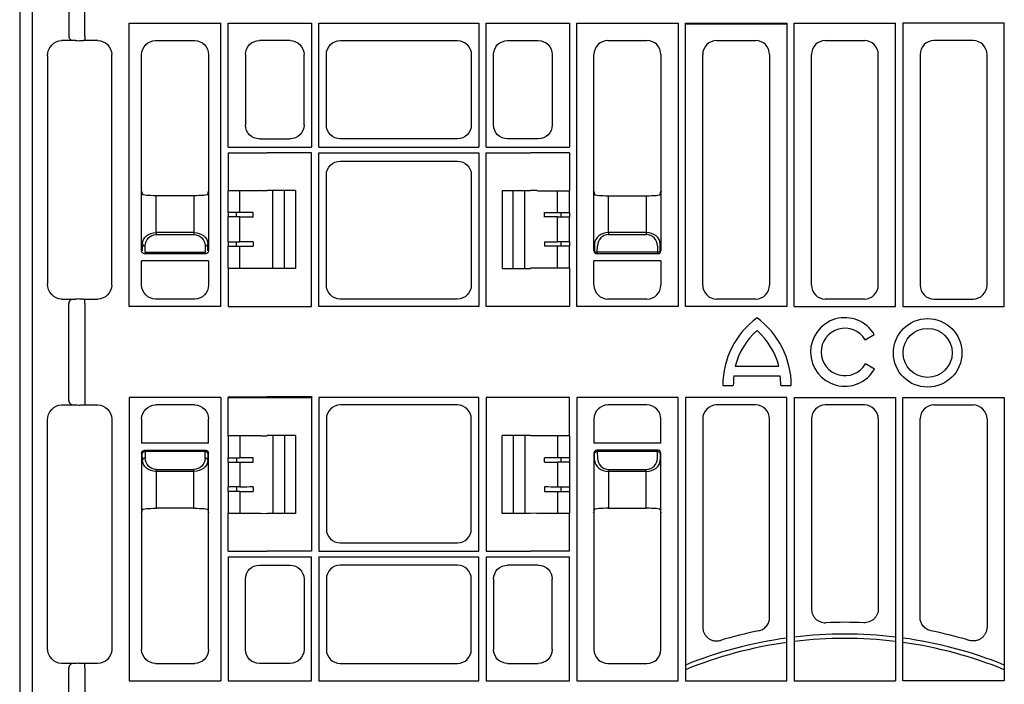
# Model space of a CAD drawing. Extents: x 2139 to 3947, y 181 to 1422.
# Drawn here: x 2139 to 2492, y 849 to 1088 of the extents above; entities that cross this region are included whole.
import ezdxf

# ---------------------------------------------------------------- set-up
doc = ezdxf.new("R2010")
doc.units = 0
doc.header["$LTSCALE"] = 5
doc.header["$MEASUREMENT"] = 0
doc.layers.add('DUENN-18', color=94, linetype='CONTINUOUS')
doc.layers.add('SICHTBAR', color=7, linetype='CONTINUOUS')

msp = doc.modelspace()

# ---------------------------------------------------------------- linework, layer by layer
at = {"layer": 'DUENN-18'}
for p, q in [((2143.59, 1411.63), (2143.59, 524.9)), ((2156.79, 1093.37), (2156.79, 1081.66)), ((2162.45, 1081.61), (2162.45, 1093.42)), ((2178.43, 984.56), (2178.43, 1086.21)), ((2178.43, 1086.21), (2211.33, 1086.21)), ((2211.33, 984.56), (2211.33, 1086.21)), ((2213.93, 1041.76), (2213.93, 1086.21)), ((2213.93, 1086.21), (2243.83, 1086.21)), ((2243.83, 1086.21), (2243.83, 1041.76)), ((2246.43, 1041.76), (2246.43, 1086.21)), ((2246.43, 1086.21), (2303.83, 1086.21)), ((2303.83, 1086.21), (2303.83, 1041.76)), ((2306.43, 1041.76), (2306.43, 1086.21)), ((2306.43, 1086.21), (2336.33, 1086.21)), ((2336.33, 1086.21), (2336.33, 1041.76)), ((2338.93, 1086.21), (2375.33, 1086.21)), ((2338.93, 984.56), (2338.93, 1086.21)), ((2375.33, 1086.21), (2375.33, 984.56)), ((2377.93, 1086.21), (2414.33, 1086.21)), ((2377.93, 984.56), (2377.93, 1086.21)), ((2377.93, 1086.21), (2378.09, 1086.06)), ((2378.09, 1086.06), (2414.17, 1086.06)), ((2414.33, 1086.21), (2414.17, 1086.06)), ((2414.33, 1086.21), (2414.33, 984.56)), ((2416.93, 1086.21), (2453.33, 1086.21)), ((2416.93, 984.56), (2416.93, 1086.21)), ((2453.33, 984.56), (2453.33, 1086.21)), ((2492.33, 1086.21), (2455.93, 1086.21)), ((2455.93, 1086.21), (2455.93, 984.56)), ((2492.33, 984.56), (2492.33, 1086.21)), ((2162.45, 1081.61), (2162.45, 1080.01)), ((2157.72, 1080.17), (2157.83, 1080.01)), ((2213.93, 1041.76), (2243.83, 1041.76)), ((2246.43, 1041.76), (2303.83, 1041.76)), ((2246.43, 1039.76), (2303.83, 1039.76)), ((2246.43, 984.56), (2246.43, 1039.76)), ((2303.83, 1039.76), (2303.83, 984.56)), ((2306.43, 1041.76), (2336.33, 1041.76)), ((2182.88, 1004.51), (2182.88, 1026.01)), ((2182.88, 1026.01), (2182.88, 1026.01)), ((2188.13, 1011.12), (2188.13, 1024.35)), ((2201.64, 1024.35), (2201.64, 1011.12)), ((2206.88, 1026.01), (2206.88, 1004.51)), ((2206.88, 1026.01), (2206.88, 1026.01)), ((2213.91, 1026.11), (2213.93, 1026.13)), ((2213.91, 1018.32), (2213.91, 1026.11)), ((2218.16, 1018.32), (2218.16, 1026.13)), ((2229.97, 998.26), (2229.97, 1026.26)), ((2234.13, 998.26), (2234.13, 1026.26)), ((2316.13, 998.26), (2316.13, 1026.26)), ((2320.29, 998.26), (2320.29, 1026.26)), ((2332.11, 1018.32), (2332.11, 1026.13)), ((2336.35, 1026.11), (2336.33, 1026.13)), ((2336.35, 1018.32), (2336.35, 1026.11)), ((2344.78, 1026.01), (2344.78, 1026.01)), ((2345.13, 1004.51), (2345.13, 1026.01)), ((2345.13, 1026.01), (2345.13, 1026.01)), ((2350.38, 1011.12), (2350.38, 1024.35)), ((2363.89, 1024.35), (2363.89, 1011.12)), ((2369.13, 1026.01), (2369.13, 1004.51)), ((2369.13, 1026.01), (2369.13, 1026.01)), ((2369.48, 1026.01), (2369.48, 1026.01)), ((2213.91, 1018.32), (2213.88, 1018.29)), ((2213.88, 1018.29), (2213.88, 1016.74)), ((2218.16, 1018.32), (2213.91, 1018.32)), ((2216.92, 1016.71), (2216.92, 1018.32)), ((2222.86, 1016.7), (2222.86, 1018.32)), ((2327.4, 1016.7), (2327.4, 1018.32)), ((2332.11, 1018.32), (2336.35, 1018.32)), ((2333.34, 1016.71), (2333.34, 1018.32)), ((2336.35, 1018.32), (2336.38, 1018.29)), ((2336.38, 1018.29), (2336.38, 1016.74)), ((2213.91, 1016.71), (2213.88, 1016.74)), ((2213.91, 1007.82), (2213.91, 1016.71)), ((2218.16, 1016.71), (2213.91, 1016.71)), ((2218.16, 1007.82), (2218.16, 1016.71)), ((2332.11, 1016.71), (2336.35, 1016.71)), ((2332.11, 1007.82), (2332.11, 1016.71)), ((2336.35, 1016.71), (2336.38, 1016.74)), ((2336.35, 1007.82), (2336.35, 1016.71)), ((2188.13, 1011.12), (2188.13, 1010.43)), ((2201.64, 1011.12), (2188.13, 1011.12)), ((2188.13, 1010.43), (2201.64, 1010.43)), ((2201.64, 1011.12), (2201.64, 1010.43)), ((2350.38, 1011.12), (2350.38, 1010.43)), ((2363.89, 1011.12), (2350.38, 1011.12)), ((2350.38, 1010.43), (2363.89, 1010.43)), ((2363.89, 1011.12), (2363.89, 1010.43)), ((2183.13, 1007.05), (2183.09, 1004.72)), ((2206.68, 1004.72), (2206.64, 1007.05)), ((2213.88, 1007.79), (2213.91, 1007.82)), ((2213.88, 1007.79), (2213.88, 1006.24)), ((2213.91, 1007.82), (2218.16, 1007.82)), ((2216.92, 1006.21), (2216.92, 1007.82)), ((2222.86, 1007.82), (2222.86, 1006.2)), ((2327.4, 1007.82), (2327.4, 1006.2)), ((2336.35, 1007.82), (2332.11, 1007.82)), ((2333.34, 1006.21), (2333.34, 1007.82)), ((2336.38, 1007.79), (2336.35, 1007.82)), ((2336.38, 1007.79), (2336.38, 1006.24)), ((2345.38, 1007.05), (2345.34, 1004.72)), ((2368.93, 1004.72), (2368.89, 1007.05)), ((2183.09, 1004.72), (2182.88, 1004.51)), ((2183.88, 1003.51), (2184.09, 1003.72)), ((2205.88, 1003.51), (2183.88, 1003.51)), ((2184.09, 1004.03), (2184.13, 1006.36)), ((2184.09, 1004.03), (2205.68, 1004.03)), ((2184.09, 1004.03), (2184.09, 1003.72)), ((2205.64, 1006.36), (2205.68, 1004.03)), ((2205.68, 1004.03), (2205.68, 1003.72)), ((2205.68, 1003.72), (2205.88, 1003.51)), ((2206.88, 1004.51), (2206.68, 1004.72)), ((2213.88, 1006.24), (2213.91, 1006.21)), ((2213.91, 998.42), (2213.91, 1006.21)), ((2213.91, 1006.21), (2218.16, 1006.21)), ((2218.16, 998.4), (2218.16, 1006.21)), ((2336.35, 1006.21), (2332.11, 1006.21)), ((2332.11, 998.4), (2332.11, 1006.21)), ((2336.38, 1006.24), (2336.35, 1006.21)), ((2336.35, 998.42), (2336.35, 1006.21)), ((2345.34, 1004.72), (2345.13, 1004.51)), ((2346.13, 1003.51), (2346.34, 1003.72)), ((2368.13, 1003.51), (2346.13, 1003.51)), ((2346.34, 1004.03), (2346.38, 1006.36)), ((2346.34, 1004.03), (2346.34, 1003.72)), ((2367.93, 1004.03), (2346.34, 1004.03)), ((2367.89, 1006.36), (2367.93, 1004.03)), ((2367.93, 1004.03), (2367.93, 1003.72)), ((2367.93, 1003.72), (2368.13, 1003.51)), ((2369.13, 1004.51), (2368.93, 1004.72)), ((2213.91, 998.42), (2213.93, 998.4)), ((2336.35, 998.42), (2336.33, 998.4)), ((2156.79, 950.91), (2156.79, 985.62)), ((2157.72, 987.1), (2157.8, 987.26)), ((2162.45, 985.67), (2162.45, 987.26)), ((2162.45, 985.67), (2162.45, 950.86)), ((2211.33, 984.56), (2178.43, 984.56)), ((2246.43, 984.56), (2246.59, 984.72)), ((2303.83, 984.56), (2246.43, 984.56)), ((2375.33, 984.56), (2338.93, 984.56)), ((2414.33, 984.56), (2377.93, 984.56)), ((2416.93, 984.56), (2453.33, 984.56)), ((2455.93, 984.56), (2492.33, 984.56)), ((2442.43, 972.66), (2445.7, 974.55)), ((2395.76, 963.2), (2411.48, 963.2)), ((2445.78, 962.11), (2442.51, 964.01)), ((2395.35, 959.71), (2411.9, 959.71)), ((2391.32, 956.29), (2395.11, 956.29)), ((2412.14, 956.29), (2415.92, 956.29)), ((2162.45, 950.86), (2162.45, 949.26)), ((2178.43, 951.96), (2178.43, 850.31)), ((2211.33, 951.96), (2178.43, 951.96)), ((2211.33, 951.96), (2211.33, 850.31)), ((2216.81, 952.04), (2213.86, 952.04)), ((2213.86, 952.04), (2213.93, 951.96)), ((2216.81, 952.04), (2216.81, 951.96)), ((2227.8, 952.12), (2225.67, 952.07)), ((2225.67, 952.07), (2225.68, 951.96)), ((2227.82, 952.14), (2227.8, 952.12)), ((2227.84, 951.96), (2227.8, 952.12)), ((2244.01, 952.14), (2227.82, 952.14)), ((2227.82, 952.14), (2227.87, 951.96)), ((2244.01, 952.14), (2243.83, 951.96)), ((2303.83, 951.96), (2246.43, 951.96)), ((2246.43, 951.96), (2246.43, 896.76)), ((2246.43, 951.96), (2246.59, 951.81)), ((2303.83, 896.76), (2303.83, 951.96)), ((2375.33, 951.96), (2338.93, 951.96)), ((2338.93, 951.96), (2338.93, 850.31)), ((2375.33, 850.31), (2375.33, 951.96)), ((2414.33, 951.96), (2377.93, 951.96)), ((2377.93, 951.96), (2377.93, 850.31)), ((2414.33, 850.31), (2414.33, 951.96)), ((2416.93, 951.96), (2453.33, 951.96)), ((2416.93, 951.96), (2416.93, 850.31)), ((2453.33, 951.96), (2453.33, 850.31)), ((2455.93, 951.96), (2492.33, 951.96)), ((2455.93, 850.31), (2455.93, 951.96)), ((2492.33, 951.96), (2492.33, 850.31)), ((2157.72, 949.42), (2157.84, 949.26)), ((2213.91, 938.11), (2213.93, 938.13)), ((2213.91, 938.11), (2213.91, 930.32)), ((2218.16, 938.13), (2218.16, 930.32)), ((2229.97, 938.26), (2229.97, 910.26)), ((2234.13, 938.26), (2234.13, 910.26)), ((2316.13, 938.26), (2316.13, 910.26)), ((2320.29, 938.26), (2320.29, 910.26)), ((2332.11, 938.13), (2332.11, 930.32)), ((2336.33, 938.13), (2336.35, 938.11)), ((2336.35, 938.11), (2336.35, 930.32)), ((2183.88, 933.01), (2184.09, 932.81)), ((2183.88, 933.01), (2205.88, 933.01)), ((2184.09, 932.5), (2184.09, 932.81)), ((2184.09, 932.5), (2184.13, 930.17)), ((2205.68, 932.5), (2184.09, 932.5)), ((2205.64, 930.17), (2205.68, 932.5)), ((2205.68, 932.81), (2205.88, 933.01)), ((2205.68, 932.5), (2205.68, 932.81)), ((2368.13, 933.01), (2346.13, 933.01)), ((2346.13, 933.01), (2346.34, 932.81)), ((2346.34, 932.5), (2346.34, 932.81)), ((2346.34, 932.5), (2346.38, 930.17)), ((2367.93, 932.5), (2346.34, 932.5)), ((2367.89, 930.17), (2367.93, 932.5)), ((2367.93, 932.81), (2368.13, 933.01)), ((2367.93, 932.5), (2367.93, 932.81)), ((2182.88, 932.01), (2182.88, 910.51)), ((2183.09, 931.81), (2182.88, 932.01)), ((2183.13, 929.48), (2183.09, 931.81)), ((2206.68, 931.81), (2206.64, 929.48)), ((2206.88, 932.01), (2206.68, 931.81)), ((2206.88, 910.51), (2206.88, 932.01)), ((2213.88, 930.29), (2213.91, 930.32)), ((2213.88, 928.74), (2213.88, 930.29)), ((2213.91, 930.32), (2218.16, 930.32)), ((2216.92, 930.32), (2216.92, 928.71)), ((2222.86, 928.7), (2222.86, 930.32)), ((2327.4, 928.7), (2327.4, 930.32)), ((2336.35, 930.32), (2332.11, 930.32)), ((2333.34, 928.71), (2333.34, 930.32)), ((2336.35, 930.32), (2336.38, 930.29)), ((2336.38, 930.29), (2336.38, 928.74)), ((2345.13, 932.01), (2345.13, 910.51)), ((2345.34, 931.81), (2345.13, 932.01)), ((2345.38, 929.48), (2345.34, 931.81)), ((2368.93, 931.81), (2368.89, 929.48)), ((2369.13, 932.01), (2368.93, 931.81)), ((2369.13, 910.51), (2369.13, 932.01)), ((2188.13, 926.1), (2201.64, 926.1)), ((2188.13, 925.41), (2188.13, 926.1)), ((2188.13, 925.41), (2188.13, 912.18)), ((2201.64, 925.41), (2188.13, 925.41)), ((2201.64, 925.41), (2201.64, 926.1)), ((2201.64, 912.18), (2201.64, 925.41)), ((2213.88, 928.74), (2213.91, 928.71)), ((2213.91, 928.71), (2213.91, 919.82)), ((2213.91, 928.71), (2218.16, 928.71)), ((2218.16, 928.71), (2218.16, 919.82)), ((2336.35, 928.71), (2332.11, 928.71)), ((2332.11, 928.71), (2332.11, 919.82)), ((2336.35, 928.71), (2336.38, 928.74)), ((2336.35, 928.71), (2336.35, 919.82)), ((2350.38, 926.1), (2363.89, 926.1)), ((2350.38, 925.41), (2350.38, 926.1)), ((2350.38, 925.41), (2350.38, 912.18)), ((2363.89, 925.41), (2350.38, 925.41)), ((2363.89, 925.41), (2363.89, 926.1)), ((2363.89, 912.18), (2363.89, 925.41)), ((2213.91, 919.82), (2213.88, 919.79)), ((2213.88, 918.24), (2213.88, 919.79)), ((2218.16, 919.82), (2213.91, 919.82)), ((2216.92, 919.82), (2216.92, 918.21)), ((2222.86, 919.82), (2222.86, 918.2)), ((2327.4, 919.82), (2327.4, 918.2)), ((2332.11, 919.82), (2336.35, 919.82)), ((2333.34, 918.21), (2333.34, 919.82)), ((2336.38, 919.79), (2336.35, 919.82)), ((2336.38, 919.79), (2336.38, 918.24)), ((2213.91, 918.21), (2213.88, 918.24)), ((2213.91, 918.21), (2213.91, 910.42)), ((2218.16, 918.21), (2213.91, 918.21)), ((2218.16, 918.21), (2218.16, 910.4)), ((2332.11, 918.21), (2336.35, 918.21)), ((2332.11, 918.21), (2332.11, 910.4)), ((2336.38, 918.24), (2336.35, 918.21)), ((2336.35, 918.21), (2336.35, 910.42)), ((2182.88, 910.51), (2182.88, 910.51)), ((2206.88, 910.51), (2206.88, 910.51)), ((2213.91, 910.42), (2213.93, 910.4)), ((2336.33, 910.4), (2336.35, 910.42)), ((2344.78, 910.51), (2344.78, 910.51)), ((2345.13, 910.51), (2345.13, 910.51)), ((2369.13, 910.51), (2369.13, 910.51)), ((2369.48, 910.51), (2369.48, 910.51)), ((2213.93, 894.76), (2213.93, 850.31)), ((2213.93, 894.76), (2243.83, 894.76)), ((2243.83, 850.31), (2243.83, 894.76)), ((2246.43, 896.76), (2303.83, 896.76)), ((2246.43, 894.76), (2246.43, 850.31)), ((2246.43, 894.76), (2303.83, 894.76)), ((2303.83, 850.31), (2303.83, 894.76)), ((2306.43, 894.76), (2306.43, 850.31)), ((2306.43, 894.76), (2336.33, 894.76)), ((2336.33, 850.31), (2336.33, 894.76)), ((2149.12, 861.93), (2149.13, 861.95)), ((2156.79, 843.16), (2156.79, 854.87)), ((2157.72, 856.35), (2157.83, 856.51)), ((2162.45, 854.92), (2162.45, 856.51)), ((2162.45, 854.92), (2162.45, 843.11)), ((2178.43, 850.31), (2211.33, 850.31)), ((2213.93, 850.31), (2243.83, 850.31)), ((2246.43, 850.31), (2303.83, 850.31)), ((2306.43, 850.31), (2336.33, 850.31)), ((2338.93, 850.31), (2375.33, 850.31)), ((2377.93, 850.31), (2414.33, 850.31)), ((2416.93, 850.31), (2453.33, 850.31)), ((2492.33, 850.31), (2455.93, 850.31))]:
    msp.add_line(p, q, dxfattribs=at)
for radius in [12.3, 8.8]:
    msp.add_circle((2464.83, 967.95), radius, dxfattribs=at)
for centre, radius, start, end in [((2158.19, 1081.5), 1.41, 173.6341, 250.353), ((2184.01, 1007.25), 0.904, 192.9041, 277.5166), ((2205.75, 1007.25), 0.904, 262.4832, 347.0969), ((2346.22, 1004.92), 0.904, 192.9026, 277.5169), ((2368.04, 1004.92), 0.904, 262.4837, 347.0964), ((2158.19, 985.77), 1.41, 109.6472, 186.3658), ((2421.6, 956.16), 30.27, 126.4236, 179.7474), ((2385.65, 956.16), 30.27, 0.2526, 53.5764), ((2435.13, 968.26), 12.3, 30.7309, 330), ((2421.6, 956.16), 26.78, 132.1641, 164.7531), ((2385.65, 956.16), 26.78, 15.2469, 47.8359), ((2435.13, 968.26), 8.51, 31.0558, 330), ((2421.6, 956.16), 26.49, 172.3058, 179.7113), ((2385.65, 956.16), 26.49, 0.2887, 7.6942), ((2158.19, 950.75), 1.41, 173.6342, 250.3528), ((2183.97, 931.61), 0.904, 82.4834, 167.0959), ((2205.79, 931.61), 0.904, 12.903, 97.5161), ((2346.22, 931.61), 0.904, 82.4831, 167.0974), ((2368.04, 931.61), 0.904, 12.9036, 97.5163), ((2184.01, 929.27), 0.904, 82.4834, 167.0959), ((2205.75, 929.27), 0.904, 12.9031, 97.5168), ((2435.13, 714.26), 152.79, 97.8243, 111.9857), ((2435.13, 714.26), 152.79, 83.1587, 96.8413), ((2435.13, 714.26), 151.21, 83.0871, 96.9129), ((2435.13, 714.26), 152.79, 68.0143, 82.1757), ((2435.13, 714.26), 151.21, 97.9064, 112.2269), ((2435.13, 714.26), 151.21, 67.7731, 82.0936), ((2158.19, 855.02), 1.41, 109.647, 186.3659)]:
    msp.add_arc(centre, radius, start, end, dxfattribs=at)
at = {"layer": 'DUENN-18', "extrusion": (0, 0, -1)}
for centre, major_axis, ratio, start_param, end_param in [((2237.02, 1026.26), (-1, 0), 0.004363, 3.141593, 4.395654), ((2218.16, 1018.37), (-12, 0), 0.004363, 4.309394, 4.712389), ((2218.16, 1016.66), (-12, 0), 0.004363, 1.570796, 1.973791), ((2188.13, 1006.98), (-5, 0), 0.828424, 0.017453, 1.570796), ((2188.13, 1006.28), (0, 4.14), 0.965689, 4.729842, 6.283185), ((2201.64, 1006.98), (-5, 0), 0.828424, 1.570796, 3.124139), ((2201.64, 1006.28), (0, 4.14), 0.965689, 0, 1.553343), ((2218.16, 1007.87), (-12, 0), 0.004363, 4.309394, 4.712389), ((2183.88, 1004.51), (-0.472, 0.882), 0.998902, 3.633212, 5.202487), ((2184.13, 1004.76), (-1.18, -0.57), 0.73033, 0.336541, 0.337758), ((2205.88, 1004.51), (0.472, 0.882), 0.998902, 1.080698, 2.649973), ((2205.63, 1004.76), (-1.18, 0.57), 0.73033, 2.803835, 2.805052), ((2218.16, 1006.16), (-12, 0), 0.004363, 1.570796, 1.973791), ((2183.88, 932.01), (0.472, 0.882), 0.998902, 4.222291, 5.791566), ((2205.88, 932.01), (-0.472, 0.882), 0.998902, 0.491619, 2.060895), ((2184.13, 931.76), (-1.18, 0.57), 0.73033, 5.945428, 5.946644), ((2188.13, 929.55), (-5, 0), 0.828424, 4.712389, 6.265732), ((2188.13, 930.24), (0, 4.14), 0.965689, 3.141593, 4.694936), ((2201.64, 930.24), (0, 4.14), 0.965689, 1.58825, 3.141593), ((2201.64, 929.55), (-5, 0), 0.828424, 3.159046, 4.712389), ((2205.63, 931.76), (-1.18, -0.57), 0.73033, 3.478134, 3.47935), ((2218.16, 930.37), (-12, 0), 0.004363, 4.309394, 4.712389), ((2332.11, 930.37), (-12, 0), 0.004363, 4.712389, 5.115384), ((2218.16, 928.66), (-12, 0), 0.004363, 1.570796, 1.973791), ((2332.11, 928.66), (-12, 0), 0.004363, 1.167802, 1.570796), ((2218.16, 919.87), (-12, 0), 0.004363, 4.309394, 4.712389), ((2332.11, 919.87), (-12, 0), 0.004363, 4.712389, 5.115384), ((2218.16, 918.16), (-12, 0), 0.004363, 1.570796, 1.973791), ((2332.11, 918.16), (-12, 0), 0.004363, 1.167802, 1.570796)]:
    msp.add_ellipse(centre, major_axis=major_axis, ratio=ratio, start_param=start_param, end_param=end_param, dxfattribs=at)
at = {"layer": 'DUENN-18'}
for centre, major_axis, ratio, start_param, end_param in [((2313.24, 1026.26), (1, 0), 0.004363, 3.141593, 4.395654), ((2332.11, 1018.37), (12, 0), 0.004363, 4.309394, 4.712389), ((2332.11, 1016.66), (12, 0), 0.004363, 1.570796, 1.973791), ((2350.38, 1006.98), (5, 0), 0.828424, 1.570796, 3.124139), ((2350.38, 1006.28), (0, 4.14), 0.965689, 0, 1.553343), ((2363.89, 1006.98), (5, 0), 0.828424, 0.017453, 1.570796), ((2363.89, 1006.28), (0, 4.14), 0.965689, 4.729842, 6.283185), ((2332.11, 1007.87), (12, 0), 0.004363, 4.309394, 4.712389), ((2332.11, 1006.16), (12, 0), 0.004363, 1.570796, 1.973791), ((2346.38, 1004.76), (1.18, 0.57), 0.73033, 2.803835, 2.805052), ((2346.13, 1004.51), (-0.472, 0.882), 0.998902, 1.080698, 2.649973), ((2368.13, 1004.51), (0.472, 0.882), 0.998902, 3.633212, 5.202487), ((2367.88, 1004.76), (1.18, -0.57), 0.73033, 0.336541, 0.337758), ((2346.13, 932.01), (0.472, 0.882), 0.998902, 0.491619, 2.060895), ((2368.13, 932.01), (-0.472, 0.882), 0.998902, 4.222291, 5.791566), ((2346.38, 931.76), (1.18, -0.57), 0.73033, 3.478134, 3.47935), ((2350.38, 929.55), (5, 0), 0.828424, 3.159046, 4.712389), ((2350.38, 930.24), (0, 4.14), 0.965689, 1.58825, 3.141593), ((2363.89, 930.24), (0, 4.14), 0.965689, 3.141593, 4.694936), ((2363.89, 929.55), (5, 0), 0.828424, 4.712389, 6.265732), ((2367.88, 931.76), (1.18, 0.57), 0.73033, 5.945428, 5.946644)]:
    msp.add_ellipse(centre, major_axis=major_axis, ratio=ratio, start_param=start_param, end_param=end_param, dxfattribs=at)
msp.add_open_spline([(2225.67, 952.07), (2225.3, 952.06), (2224.94, 952.06), (2224.2, 952.05), (2223.83, 952.05), (2222.72, 952.05), (2221.98, 952.04), (2219.77, 952.04), (2218.29, 952.04), (2216.81, 952.04)], degree=3, knots=[0, 0, 0, 0, 0.125, 0.125, 0.25, 0.25, 0.5, 0.5, 1, 1, 1, 1], dxfattribs=at)
at = {"layer": 'SICHTBAR'}
for p, q in [((2139.13, 1411.76), (2139.13, 524.76)), ((2159.14, 1080.01), (2154.11, 1080.01)), ((2167.15, 1080.01), (2161.97, 1080.01)), ((2187.86, 1080.01), (2201.9, 1080.01)), ((2236.15, 1080.01), (2225.11, 1080.01)), ((2254.11, 1080.01), (2296.15, 1080.01)), ((2314.11, 1080.01), (2325.15, 1080.01)), ((2350.11, 1080.01), (2364.15, 1080.01)), ((2389.11, 1080.01), (2403.15, 1080.01)), ((2428.11, 1080.01), (2442.15, 1080.01)), ((2481.15, 1080.01), (2467.11, 1080.01)), ((2149.13, 1074.58), (2149.13, 992.7)), ((2172.13, 992.24), (2172.13, 1075.03)), ((2182.88, 1026.01), (2182.88, 1075.03)), ((2206.88, 1075.03), (2206.88, 1026.01)), ((2220.13, 1075.03), (2220.13, 1049.74)), ((2241.13, 1049.74), (2241.13, 1075.03)), ((2249.13, 1049.74), (2249.13, 1075.03)), ((2301.13, 1075.03), (2301.13, 1049.74)), ((2309.13, 1049.74), (2309.13, 1075.03)), ((2330.13, 1075.03), (2330.13, 1049.74)), ((2345.13, 1026.01), (2345.13, 1075.03)), ((2369.13, 1075.03), (2369.13, 1026.01)), ((2384.13, 992.24), (2384.13, 1075.03)), ((2408.13, 1075.03), (2408.13, 992.24)), ((2423.13, 992.24), (2423.13, 1075.03)), ((2447.13, 992.24), (2447.13, 1075.03)), ((2462.13, 1075.03), (2462.13, 992.24)), ((2486.13, 992.24), (2486.13, 1075.03)), ((2225.11, 1044.76), (2236.15, 1044.76)), ((2296.15, 1044.76), (2254.11, 1044.76)), ((2325.15, 1044.76), (2314.11, 1044.76)), ((2213.93, 1039.76), (2216.81, 1039.76)), ((2213.93, 1039.76), (2213.93, 1026.13)), ((2216.81, 1039.76), (2225.68, 1039.76)), ((2225.68, 1039.76), (2227.84, 1039.76)), ((2227.84, 1039.76), (2227.87, 1039.76)), ((2243.83, 1039.76), (2227.87, 1039.76)), ((2243.83, 984.56), (2243.83, 1039.76)), ((2306.43, 1039.76), (2322.4, 1039.76)), ((2306.43, 984.56), (2306.43, 1039.76)), ((2322.42, 1039.76), (2322.4, 1039.76)), ((2324.59, 1039.76), (2322.42, 1039.76)), ((2333.45, 1039.76), (2324.59, 1039.76)), ((2336.33, 1039.76), (2333.45, 1039.76)), ((2336.33, 1039.76), (2336.33, 1026.13)), ((2254.11, 1036.76), (2296.15, 1036.76)), ((2249.13, 992.24), (2249.13, 1031.78)), ((2301.13, 1031.78), (2301.13, 992.24)), ((2182.88, 1026.01), (2183.13, 1024.78)), ((2201.64, 1024.35), (2188.13, 1024.35)), ((2206.64, 1024.78), (2206.88, 1026.01)), ((2225.68, 1026.16), (2227.84, 1026.21)), ((2227.84, 1026.21), (2227.94, 1026.26)), ((2238.02, 1026.26), (2227.94, 1026.26)), ((2238.02, 1026.26), (2238.02, 998.26)), ((2312.24, 1026.26), (2312.24, 998.26)), ((2312.24, 1026.26), (2322.33, 1026.26)), ((2322.42, 1026.21), (2322.33, 1026.26)), ((2324.59, 1026.16), (2322.42, 1026.21)), ((2345.13, 1026.01), (2345.38, 1024.78)), ((2350.38, 1024.35), (2363.89, 1024.35)), ((2368.89, 1024.78), (2369.13, 1026.01)), ((2206.88, 1000.94), (2182.88, 1000.94)), ((2182.88, 992.24), (2182.88, 1000.94)), ((2206.88, 1000.94), (2206.88, 992.24)), ((2369.13, 1000.94), (2345.13, 1000.94)), ((2345.13, 992.24), (2345.13, 1000.94)), ((2369.13, 1000.94), (2369.13, 992.24)), ((2213.93, 998.4), (2213.93, 984.56)), ((2225.68, 998.37), (2227.84, 998.31)), ((2227.84, 998.31), (2227.94, 998.26)), ((2238.02, 998.26), (2227.94, 998.26)), ((2312.24, 998.26), (2322.33, 998.26)), ((2322.42, 998.31), (2322.33, 998.26)), ((2324.59, 998.37), (2322.42, 998.31)), ((2336.33, 998.4), (2336.33, 984.56)), ((2154.11, 987.26), (2159.14, 987.26)), ((2161.97, 987.26), (2167.15, 987.26)), ((2201.9, 987.26), (2187.86, 987.26)), ((2296.15, 987.26), (2254.11, 987.26)), ((2364.15, 987.26), (2350.11, 987.26)), ((2403.15, 987.26), (2389.11, 987.26)), ((2442.15, 987.26), (2428.11, 987.26)), ((2467.11, 987.26), (2481.15, 987.26)), ((2213.93, 984.56), (2216.81, 984.56)), ((2216.81, 984.56), (2225.68, 984.56)), ((2225.68, 984.56), (2227.84, 984.56)), ((2227.84, 984.56), (2227.87, 984.56)), ((2227.87, 984.56), (2243.83, 984.56)), ((2322.4, 984.56), (2306.43, 984.56)), ((2322.42, 984.56), (2322.4, 984.56)), ((2324.59, 984.56), (2322.42, 984.56)), ((2333.45, 984.56), (2324.59, 984.56)), ((2336.33, 984.56), (2333.45, 984.56)), ((2213.93, 951.96), (2216.81, 951.96)), ((2213.93, 938.13), (2213.93, 951.96)), ((2216.81, 951.96), (2225.68, 951.96)), ((2225.68, 951.96), (2227.84, 951.96)), ((2227.84, 951.96), (2227.87, 951.96)), ((2227.87, 951.96), (2243.83, 951.96)), ((2243.83, 951.96), (2243.83, 896.76)), ((2322.4, 951.96), (2306.43, 951.96)), ((2306.43, 951.96), (2306.43, 896.76)), ((2322.42, 951.96), (2322.4, 951.96)), ((2324.59, 951.96), (2322.42, 951.96)), ((2333.45, 951.96), (2324.59, 951.96)), ((2336.33, 951.96), (2333.45, 951.96)), ((2336.33, 938.13), (2336.33, 951.96)), ((2154.11, 949.26), (2159.14, 949.26)), ((2161.97, 949.26), (2167.15, 949.26)), ((2201.9, 949.26), (2187.86, 949.26)), ((2296.15, 949.26), (2254.11, 949.26)), ((2364.15, 949.26), (2350.11, 949.26)), ((2403.15, 949.26), (2389.11, 949.26)), ((2442.15, 949.26), (2428.11, 949.26)), ((2467.11, 949.26), (2481.15, 949.26)), ((2149.13, 861.95), (2149.13, 943.83)), ((2172.13, 944.28), (2172.13, 861.49)), ((2182.88, 944.28), (2182.88, 935.58)), ((2206.88, 935.58), (2206.88, 944.28)), ((2249.13, 944.28), (2249.13, 904.74)), ((2301.13, 904.74), (2301.13, 944.28)), ((2345.13, 944.28), (2345.13, 935.58)), ((2369.13, 935.58), (2369.13, 944.28)), ((2384.13, 944.28), (2384.13, 869.57)), ((2408.13, 873.06), (2408.13, 944.28)), ((2423.13, 944.28), (2423.13, 876.09)), ((2447.13, 944.28), (2447.13, 876.09)), ((2462.13, 873.06), (2462.13, 944.28)), ((2486.13, 944.28), (2486.13, 869.57)), ((2225.68, 938.16), (2227.84, 938.21)), ((2227.84, 938.21), (2227.94, 938.26)), ((2238.02, 938.26), (2227.94, 938.26)), ((2238.02, 938.26), (2238.02, 910.26)), ((2312.24, 910.26), (2312.24, 938.26)), ((2322.33, 938.26), (2312.24, 938.26)), ((2322.42, 938.21), (2322.33, 938.26)), ((2324.59, 938.16), (2322.42, 938.21)), ((2206.88, 935.58), (2182.88, 935.58)), ((2369.13, 935.58), (2345.13, 935.58)), ((2182.88, 910.51), (2183.13, 911.75)), ((2201.64, 912.18), (2188.13, 912.18)), ((2206.64, 911.75), (2206.88, 910.51)), ((2345.13, 910.51), (2345.38, 911.75)), ((2350.38, 912.18), (2363.89, 912.18)), ((2368.89, 911.75), (2369.13, 910.51)), ((2182.88, 910.51), (2182.88, 861.49)), ((2206.88, 861.49), (2206.88, 910.51)), ((2213.93, 896.76), (2213.93, 910.4)), ((2225.68, 910.37), (2227.84, 910.31)), ((2227.84, 910.31), (2227.94, 910.26)), ((2238.02, 910.26), (2227.94, 910.26)), ((2322.33, 910.26), (2312.24, 910.26)), ((2322.42, 910.31), (2322.33, 910.26)), ((2324.59, 910.37), (2322.42, 910.31)), ((2336.33, 896.76), (2336.33, 910.4)), ((2345.13, 910.51), (2345.13, 861.49)), ((2369.13, 861.49), (2369.13, 910.51)), ((2254.11, 899.76), (2296.15, 899.76)), ((2213.93, 896.76), (2216.81, 896.76)), ((2216.81, 896.76), (2225.68, 896.76)), ((2225.68, 896.76), (2227.84, 896.76)), ((2227.84, 896.76), (2227.87, 896.76)), ((2243.83, 896.76), (2227.87, 896.76)), ((2306.43, 896.76), (2322.4, 896.76)), ((2322.42, 896.76), (2322.4, 896.76)), ((2324.59, 896.76), (2322.42, 896.76)), ((2333.45, 896.76), (2324.59, 896.76)), ((2336.33, 896.76), (2333.45, 896.76)), ((2225.11, 891.76), (2236.15, 891.76)), ((2296.15, 891.76), (2254.11, 891.76)), ((2325.15, 891.76), (2314.11, 891.76)), ((2220.13, 861.49), (2220.13, 886.78)), ((2241.13, 886.78), (2241.13, 861.49)), ((2249.13, 886.78), (2249.13, 861.49)), ((2301.13, 861.49), (2301.13, 886.78)), ((2309.13, 886.78), (2309.13, 861.49)), ((2330.13, 861.49), (2330.13, 886.78)), ((2159.14, 856.51), (2154.11, 856.51)), ((2167.15, 856.51), (2161.97, 856.51)), ((2187.86, 856.51), (2201.9, 856.51)), ((2236.15, 856.51), (2225.11, 856.51)), ((2254.11, 856.51), (2296.15, 856.51)), ((2314.11, 856.51), (2325.15, 856.51)), ((2350.11, 856.51), (2364.15, 856.51))]:
    msp.add_line(p, q, dxfattribs=at)
for start, end in [(87.5165, 92.4835), (101.3871, 106.5051), (73.4949, 78.6129)]:
    msp.add_arc((2435.13, 714.26), 157, start, end, dxfattribs=at)
at = {"layer": 'SICHTBAR', "extrusion": (0, 0, -1)}
for centre, major_axis, ratio, start_param, end_param in [((2153.75, 1074.98), (1.83, 4.77), 0.888361, 4.304005, 5.954113), ((2161.97, 1079.52), (-4, 0.35), 0.087148, 0.777685, 1.135626), ((2161.97, 1079.66), (-4, 0), 0.087489, 1.143339, 1.570796), ((2167.11, 1074.99), (3.56, 3.56), 0.992433, 5.501585, 7.064785), ((2187.9, 1074.99), (-3.56, 3.56), 0.992433, 5.501585, 7.064785), ((2201.86, 1074.99), (3.56, 3.56), 0.992433, 5.501585, 7.064785), ((2225.15, 1074.99), (-3.56, 3.56), 0.992433, 5.501585, 7.064785), ((2236.11, 1074.99), (3.56, 3.56), 0.992433, 5.501585, 7.064785), ((2254.15, 1074.99), (-3.56, 3.56), 0.992433, 5.501585, 7.064785), ((2296.11, 1074.99), (3.56, 3.56), 0.992433, 5.501585, 7.064785), ((2314.15, 1074.99), (-3.56, 3.56), 0.992433, 5.501585, 7.064785), ((2325.11, 1074.99), (3.56, 3.56), 0.992433, 5.501585, 7.064785), ((2225.15, 1049.78), (-3.56, -3.56), 0.992433, 5.501585, 7.064785), ((2236.11, 1049.78), (3.56, -3.56), 0.992433, 5.501585, 7.064785), ((2254.15, 1049.78), (-3.56, -3.56), 0.992433, 5.501585, 7.064785), ((2296.11, 1049.78), (3.56, -3.56), 0.992433, 5.501585, 7.064785), ((2314.15, 1049.78), (-3.56, -3.56), 0.992433, 5.501585, 7.064785), ((2325.11, 1049.78), (3.56, -3.56), 0.992433, 5.501585, 7.064785), ((2254.15, 1031.74), (-3.56, 3.56), 0.992433, 5.501585, 7.064785), ((2296.11, 1031.74), (3.56, 3.56), 0.992433, 5.501585, 7.064785), ((2188.13, 1024.79), (-5, 0), 0.087489, 4.712389, 6.265732), ((2201.64, 1024.79), (-5, 0), 0.087489, 3.159046, 4.712389), ((2216.92, 1026.14), (-3, 0), 0.004363, 4.694781, 6.189822), ((2216.81, 1026.17), (-9, 0), 0.004363, 3.316126, 4.694781), ((2216.92, 998.39), (-3, 0), 0.004363, 0.093363, 1.588404), ((2216.81, 998.36), (-9, 0), 0.004363, 1.588404, 2.96706), ((2153.75, 992.3), (-1.83, 4.77), 0.888361, 3.470665, 5.120773), ((2167.11, 992.28), (3.56, -3.56), 0.992433, 5.501585, 7.064785), ((2187.9, 992.28), (-3.56, -3.56), 0.992433, 5.501585, 7.064785), ((2201.86, 992.28), (3.56, -3.56), 0.992433, 5.501585, 7.064785), ((2254.15, 992.28), (-3.56, -3.56), 0.992433, 5.501585, 7.064785), ((2296.11, 992.28), (3.56, -3.56), 0.992433, 5.501585, 7.064785), ((2161.97, 987.76), (-4, -0.35), 0.087148, 5.147559, 5.5055), ((2161.97, 987.61), (-4, 0), 0.087489, 4.712389, 5.139847), ((2153.75, 944.23), (1.83, 4.77), 0.888361, 4.304005, 5.954113), ((2161.97, 948.77), (-4, 0.35), 0.087148, 0.777685, 1.135626), ((2161.97, 948.91), (-4, 0), 0.087489, 1.143339, 1.570796), ((2167.11, 944.24), (3.56, 3.56), 0.992433, 5.501585, 7.064785), ((2187.9, 944.24), (-3.56, 3.56), 0.992433, 5.501585, 7.064785), ((2201.86, 944.24), (3.56, 3.56), 0.992433, 5.501585, 7.064785), ((2216.92, 938.14), (-3, 0), 0.004363, 4.694781, 6.189822), ((2216.81, 938.17), (-9, 0), 0.004363, 3.316126, 4.694781), ((2333.45, 938.17), (-9, 0), 0.004363, 4.729997, 6.108652), ((2333.34, 938.14), (-3, 0), 0.004363, 3.234956, 4.729997), ((2188.13, 911.74), (-5, 0), 0.087489, 0.017453, 1.570796), ((2201.64, 911.74), (-5, 0), 0.087489, 1.570796, 3.124139), ((2216.92, 910.39), (-3, 0), 0.004363, 0.093363, 1.588404), ((2216.81, 910.36), (-9, 0), 0.004363, 1.588404, 2.96706), ((2333.45, 910.36), (-9, 0), 0.004363, 0.174533, 1.553188), ((2333.34, 910.39), (-3, 0), 0.004363, 1.553188, 3.048229), ((2225.15, 886.74), (-3.56, 3.56), 0.992433, 5.501585, 7.064785), ((2236.11, 886.74), (3.56, 3.56), 0.992433, 5.501585, 7.064785), ((2314.15, 886.74), (-3.56, 3.56), 0.992433, 5.501585, 7.064785), ((2325.11, 886.74), (3.56, 3.56), 0.992433, 5.501585, 7.064785), ((2153.75, 861.55), (-1.83, 4.77), 0.888361, 3.470665, 5.120773), ((2167.11, 861.53), (3.56, -3.56), 0.992433, 5.501585, 7.064785), ((2187.9, 861.53), (-3.56, -3.56), 0.992433, 5.501585, 7.064785), ((2201.86, 861.53), (3.56, -3.56), 0.992433, 5.501585, 7.064785), ((2225.15, 861.53), (-3.56, -3.56), 0.992433, 5.501585, 7.064785), ((2236.11, 861.53), (3.56, -3.56), 0.992433, 5.501585, 7.064785), ((2314.15, 861.53), (-3.56, -3.56), 0.992433, 5.501585, 7.064785), ((2325.11, 861.53), (3.56, -3.56), 0.992433, 5.501585, 7.064785), ((2161.97, 857.01), (-4, -0.35), 0.087148, 5.147559, 5.5055), ((2161.97, 856.86), (-4, 0), 0.087489, 4.712389, 5.139847)]:
    msp.add_ellipse(centre, major_axis=major_axis, ratio=ratio, start_param=start_param, end_param=end_param, dxfattribs=at)
at = {"layer": 'SICHTBAR'}
for centre, major_axis, ratio, start_param, end_param in [((2350.15, 1074.99), (-3.56, 3.56), 0.992433, 5.501585, 7.064785), ((2364.11, 1074.99), (3.56, 3.56), 0.992433, 5.501585, 7.064785), ((2389.15, 1074.99), (-3.56, 3.56), 0.992433, 5.501585, 7.064785), ((2403.11, 1074.99), (3.56, 3.56), 0.992433, 5.501585, 7.064785), ((2428.15, 1074.99), (-3.56, 3.56), 0.992433, 5.501585, 7.064785), ((2442.11, 1074.99), (3.56, 3.56), 0.992433, 5.501585, 7.064785), ((2467.15, 1074.99), (-3.56, 3.56), 0.992433, 5.501585, 7.064785), ((2481.11, 1074.99), (3.56, 3.56), 0.992433, 5.501585, 7.064785), ((2333.45, 1026.17), (9, 0), 0.004363, 3.316126, 4.694781), ((2333.34, 1026.14), (3, 0), 0.004363, 4.694781, 6.189822), ((2350.38, 1024.79), (5, 0), 0.087489, 3.159046, 4.712389), ((2363.89, 1024.79), (5, 0), 0.087489, 4.712389, 6.265732), ((2333.45, 998.36), (9, 0), 0.004363, 1.588404, 2.96706), ((2333.34, 998.39), (3, 0), 0.004363, 0.093363, 1.588404), ((2350.15, 992.28), (-3.56, -3.56), 0.992433, 5.501585, 7.064785), ((2364.11, 992.28), (3.56, -3.56), 0.992433, 5.501585, 7.064785), ((2389.15, 992.28), (-3.56, -3.56), 0.992433, 5.501585, 7.064785), ((2403.11, 992.28), (3.56, -3.56), 0.992433, 5.501585, 7.064785), ((2428.15, 992.28), (-3.56, -3.56), 0.992433, 5.501585, 7.064785), ((2442.11, 992.28), (3.56, -3.56), 0.992433, 5.501585, 7.064785), ((2467.15, 992.28), (-3.56, -3.56), 0.992433, 5.501585, 7.064785), ((2481.11, 992.28), (3.56, -3.56), 0.992433, 5.501585, 7.064785), ((2254.15, 944.24), (-3.56, 3.56), 0.992433, 5.501585, 7.064785), ((2296.11, 944.24), (3.56, 3.56), 0.992433, 5.501585, 7.064785), ((2350.15, 944.24), (-3.56, 3.56), 0.992433, 5.501585, 7.064785), ((2364.11, 944.24), (3.56, 3.56), 0.992433, 5.501585, 7.064785), ((2389.15, 944.24), (-3.56, 3.56), 0.992433, 5.501585, 7.064785), ((2403.11, 944.24), (3.56, 3.56), 0.992433, 5.501585, 7.064785), ((2428.15, 944.24), (-3.56, 3.56), 0.992433, 5.501585, 7.064785), ((2442.11, 944.24), (3.56, 3.56), 0.992433, 5.501585, 7.064785), ((2467.15, 944.24), (-3.56, 3.56), 0.992433, 5.501585, 7.064785), ((2481.11, 944.24), (3.56, 3.56), 0.992433, 5.501585, 7.064785), ((2350.38, 911.74), (5, 0), 0.087489, 1.570796, 3.124139), ((2363.89, 911.74), (5, 0), 0.087489, 0.017453, 1.570796), ((2254.15, 904.78), (-3.56, -3.56), 0.992433, 5.501585, 7.064785), ((2296.11, 904.78), (3.56, -3.56), 0.992433, 5.501585, 7.064785), ((2254.15, 886.74), (-3.56, 3.56), 0.992433, 5.501585, 7.064785), ((2296.11, 886.74), (3.56, 3.56), 0.992433, 5.501585, 7.064785), ((2254.15, 861.53), (-3.56, -3.56), 0.992433, 5.501585, 7.064785), ((2296.11, 861.53), (3.56, -3.56), 0.992433, 5.501585, 7.064785), ((2350.15, 861.53), (-3.56, -3.56), 0.992433, 5.501585, 7.064785), ((2364.11, 861.53), (3.56, -3.56), 0.992433, 5.501585, 7.064785)]:
    msp.add_ellipse(centre, major_axis=major_axis, ratio=ratio, start_param=start_param, end_param=end_param, dxfattribs=at)
for points, knots in [([(2423.13, 876.09), (2423.13, 875.75), (2423.17, 875.42), (2423.27, 874.93), (2423.31, 874.77), (2423.41, 874.45), (2423.46, 874.29), (2423.66, 873.83), (2423.82, 873.53), (2424.2, 872.98), (2424.42, 872.72), (2424.9, 872.26), (2425.17, 872.06), (2425.74, 871.7), (2426.04, 871.55), (2426.66, 871.31), (2426.99, 871.23), (2427.66, 871.12), (2427.99, 871.1), (2428.33, 871.12)], [0, 0, 0, 0, 0.125, 0.125, 0.1875, 0.1875, 0.25, 0.25, 0.375, 0.375, 0.5, 0.5, 0.625, 0.625, 0.75, 0.75, 0.875, 0.875, 1, 1, 1, 1]), ([(2447.13, 876.09), (2447.13, 875.75), (2447.1, 875.42), (2447, 874.93), (2446.96, 874.77), (2446.86, 874.45), (2446.8, 874.29), (2446.6, 873.83), (2446.44, 873.53), (2446.06, 872.98), (2445.84, 872.72), (2445.36, 872.26), (2445.1, 872.06), (2444.52, 871.7), (2444.22, 871.55), (2443.6, 871.31), (2443.27, 871.23), (2442.61, 871.12), (2442.27, 871.1), (2441.94, 871.12)], [0, 0, 0, 0, 0.125, 0.125, 0.1875, 0.1875, 0.25, 0.25, 0.375, 0.375, 0.5, 0.5, 0.625, 0.625, 0.75, 0.75, 0.875, 0.875, 1, 1, 1, 1]), ([(2404.13, 868.17), (2404.7, 868.29), (2405.23, 868.49), (2406.21, 869.08), (2406.64, 869.46), (2407.19, 870.12), (2407.35, 870.36), (2407.63, 870.85), (2407.75, 871.11), (2408.04, 871.92), (2408.13, 872.48), (2408.13, 873.06)], [0, 0, 0, 0, 0.25, 0.25, 0.5, 0.5, 0.625, 0.625, 0.75, 0.75, 1, 1, 1, 1]), ([(2466.13, 868.17), (2465.57, 868.29), (2465.04, 868.49), (2464.05, 869.08), (2463.62, 869.46), (2463.07, 870.12), (2462.91, 870.36), (2462.64, 870.85), (2462.52, 871.11), (2462.23, 871.92), (2462.13, 872.48), (2462.13, 873.06)], [0, 0, 0, 0, 0.25, 0.25, 0.5, 0.5, 0.625, 0.625, 0.75, 0.75, 1, 1, 1, 1]), ([(2384.13, 869.57), (2384.13, 869.18), (2384.18, 868.8), (2384.35, 868.05), (2384.48, 867.68), (2384.83, 866.99), (2385.04, 866.67), (2385.54, 866.07), (2385.82, 865.81), (2386.28, 865.46), (2386.44, 865.35), (2386.78, 865.16), (2386.95, 865.07), (2387.3, 864.92), (2387.48, 864.85), (2387.85, 864.74), (2388.04, 864.7), (2388.61, 864.6), (2389, 864.57), (2389.58, 864.61), (2389.77, 864.63), (2390.15, 864.69), (2390.34, 864.74), (2390.53, 864.79)], [0, 0, 0, 0, 0.125, 0.125, 0.25, 0.25, 0.375, 0.375, 0.5, 0.5, 0.5625, 0.5625, 0.625, 0.625, 0.6875, 0.6875, 0.75, 0.75, 0.875, 0.875, 0.9375, 0.9375, 1, 1, 1, 1]), ([(2486.13, 869.57), (2486.13, 869.18), (2486.09, 868.8), (2485.91, 868.05), (2485.78, 867.68), (2485.44, 866.99), (2485.22, 866.67), (2484.73, 866.07), (2484.45, 865.81), (2483.99, 865.46), (2483.82, 865.35), (2483.49, 865.16), (2483.32, 865.07), (2482.96, 864.92), (2482.78, 864.85), (2482.41, 864.74), (2482.22, 864.7), (2481.65, 864.6), (2481.27, 864.57), (2480.69, 864.61), (2480.49, 864.63), (2480.11, 864.69), (2479.92, 864.74), (2479.74, 864.79)], [0, 0, 0, 0, 0.125, 0.125, 0.25, 0.25, 0.375, 0.375, 0.5, 0.5, 0.5625, 0.5625, 0.625, 0.625, 0.6875, 0.6875, 0.75, 0.75, 0.875, 0.875, 0.9375, 0.9375, 1, 1, 1, 1])]:
    msp.add_open_spline(points, degree=3, knots=knots, dxfattribs=at)

doc.saveas('drawing.dxf')
